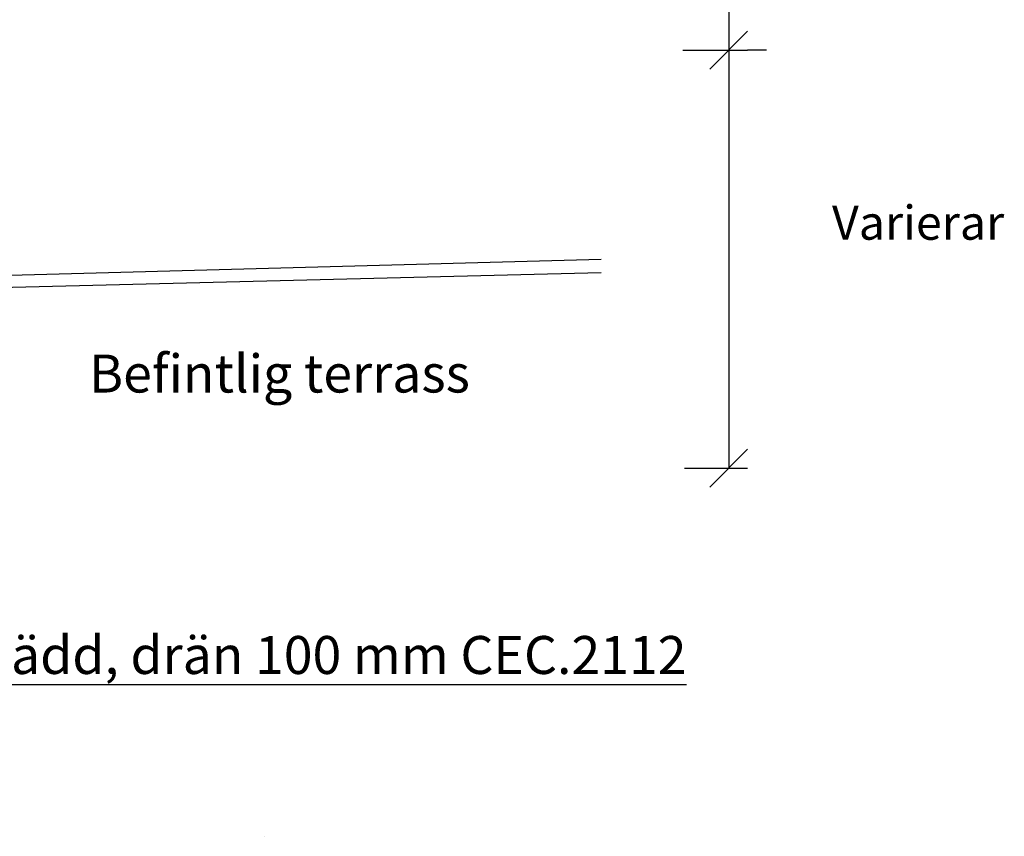
# Model space of a CAD drawing. Extents: x 33 to 144292, y -10 to 6396963.
# Drawn here: x 54 to 55, y 8 to 9 of the extents above; entities that cross this region are included whole.
import ezdxf

# ---------------------------------------------------------------- set-up
doc = ezdxf.new("R2010")
doc.units = 0
doc.header["$LTSCALE"] = 0.5
doc.linetypes.add('DASHED', pattern=[0.75, 0.5, -0.25])
for name, color, linetype in [('_Mått', 7, 'Continuous'), ('_Text', 7, 'Continuous'), ('_Övrigt', 8, 'Continuous')]:
    doc.layers.add(name, color=color, linetype=linetype)
doc.styles.add('ISOCP', font='isocp.shx')
doc.dimstyles.get("Standard").update_dxf_attribs({"dimtxt": 0.18, "dimasz": 0.18, "dimexe": 0.18, "dimexo": 0.0625, "dimgap": 0.09, "dimtad": 0, "dimtih": 1, "dimtoh": 1, "dimdec": 4, "dimzin": 0, "dimdsep": 46, "dimtxsty": 'Standard', "dimcen": 0.09, "dimadec": 0, "dimazin": 0, "dimtfac": 1, "dimtdec": 4, "dimtofl": 0, "dimtmove": 0, "dimatfit": 3, "dimfxl": 1, "dimtolj": 1, "dimtzin": 0, "dimarcsym": 0})

# ---------------------------------------------------------------- blocks, each defined once
blk = doc.blocks.new('_Oblique')
at = {"color": 0, "linetype": 'ByBlock', "lineweight": -2}
blk.add_line((0.5, -0.5), (-0.5, 0.5), dxfattribs=at)
blk = doc.blocks.new('*D532')
at = {"layer": '_Mått', "color": 0, "lineweight": -2, "transparency": 16777216}
for p, q in [((54.4206, 9.1054), (54.5059, 9.1054)), ((54.4809, 9.1054), (54.4809, 8.5554)), ((54.4226, 8.5554), (54.5059, 8.5554))]:
    blk.add_line(p, q, dxfattribs=at)
at = {"layer": 'Defpoints', "color": 0, "transparency": 16777216}
for p in [(54.3706, 9.1054), (54.3726, 8.5554), (54.4809, 8.5554)]:
    blk.add_point(p, dxfattribs=at)
at = {"layer": '_Mått', "color": 0, "lineweight": -2, "transparency": 16777216, "xscale": 0.05, "yscale": 0.05, "zscale": 0.05}
for p, rotation in [((54.4809, 9.1054), 90), ((54.4809, 8.5554), 270)]:
    blk.add_blockref('_Oblique', p, dxfattribs=dict(at, rotation=rotation))
at = {"layer": '_Mått', "color": 0, "transparency": 16777216, "insert": (54.7303, 8.8785), "char_height": 0.045, "attachment_point": 5}
blk.add_mtext('\\A1;{\\Fisocp|c0;\\C256;Varierar\\Ftxt|c0; }', dxfattribs=at)
blk = doc.blocks.new('*D533')
at = {"layer": '_Mått', "color": 0, "lineweight": -2, "transparency": 16777216}
for p, q in [((54.4206, 9.3107), (54.5059, 9.3107)), ((54.4809, 9.3107), (54.4809, 9.1054)), ((54.5309, 9.1054), (54.5059, 9.1054))]:
    blk.add_line(p, q, dxfattribs=at)
at = {"layer": 'Defpoints', "color": 0, "transparency": 16777216}
for p in [(54.3706, 9.3107), (54.4809, 9.1054), (54.4809, 9.1054)]:
    blk.add_point(p, dxfattribs=at)
at = {"layer": '_Mått', "color": 0, "lineweight": -2, "transparency": 16777216, "xscale": 0.05, "yscale": 0.05, "zscale": 0.05}
for p, rotation in [((54.4809, 9.3107), 90), ((54.4809, 9.1054), 270)]:
    blk.add_blockref('_Oblique', p, dxfattribs=dict(at, rotation=rotation))
at = {"layer": '_Mått', "color": 0, "transparency": 16777216, "insert": (54.6633, 9.2058), "char_height": 0.045, "attachment_point": 5}
blk.add_mtext('\\A1;{\\Fisocp|c0;\\C256;200mm}', dxfattribs=at)

msp = doc.modelspace()

# ---------------------------------------------------------------- linework, layer by layer
at = {"layer": '_Text', "color": 1, "linetype": 'ByBlock', "lineweight": -2}
msp.add_line((53.8696, 8.0707), (53.8696, 8.0707), dxfattribs=at)
msp.add_lwpolyline([(54.4253, 8.2701), (53.381, 8.2701)], dxfattribs=at)
at = {"layer": '_Övrigt', "color": 253, "linetype": 'DASHED', "ltscale": 15, "flags": 128}
msp.add_lwpolyline([(54.3129, 8.8299), (53.2951, 8.8024)], dxfattribs=at)
at = {"layer": '_Övrigt', "color": 253, "flags": 128}
msp.add_lwpolyline([(54.3129, 8.8125), (53.2909, 8.787)], dxfattribs=at)

# ---------------------------------------------------------------- texts
at = {"layer": '_Text', "style": 'ISOCP'}
msp.add_text('Befintlig terrass', height=0.05, dxfattribs=at).set_placement((53.6387, 8.6549))
at = {"layer": '_Text', "color": 1, "insert": (54.4253, 8.3344), "char_height": 0.05, "attachment_point": 3, "style": 'ISOCP'}
msp.add_mtext('{\\C0;Ledningsbädd, drän 100 mm CEC.2112}', dxfattribs=at)

# ---------------------------------------------------------------- dimensions: what is measured, and where the dimension line sits
at = {"layer": '_Mått', "color": 1}
for base, p1, p2, text, picture, middle in [((54.4809, 9.1054), (54.3706, 9.3107), (54.4809, 9.1054), '{\\Fisocp|c0;\\C256;200mm}', '*D533', (54.6633, 9.2058)), ((54.4809, 8.5554), (54.3706, 9.1054), (54.3726, 8.5554), '{\\Fisocp|c0;\\C256;Varierar\\Ftxt|c0; }', '*D532', (54.7303, 8.8785))]:
    dim = msp.add_linear_dim(base=base, p1=p1, p2=p2, angle=90, text=text, dimstyle='Standard', override={"dimscale": 0.05, "dimtxt": 0.9, "dimasz": 1, "dimexe": 0.5, "dimexo": 1, "dimdec": 1, "dimblk1": 'Oblique', "dimblk2": 'Oblique', "dimsah": 1, "dimtmove": 2}, dxfattribs=at)
    dim.commit()
    dim.dimension.update_dxf_attribs({"geometry": picture, "text_midpoint": middle, "dimtype": 160})

doc.saveas('drawing.dxf')
